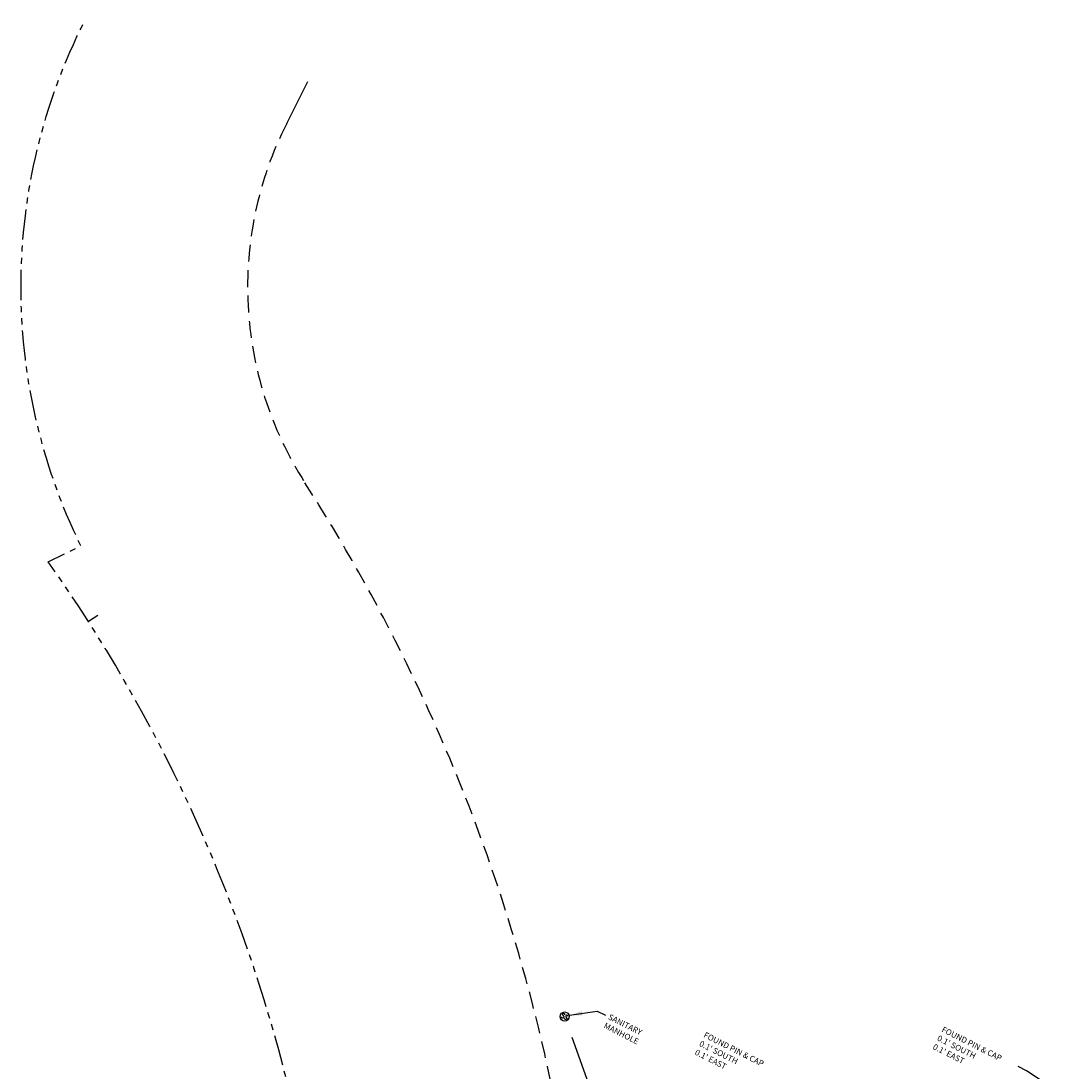
# Model space of a CAD drawing. Extents: x 1406414 to 1409168, y 1185482 to 1188011.
# Drawn here: x 1407492 to 1407811, y 1187021 to 1187345 of the extents above; entities that cross this region are included whole.
import ezdxf

# ---------------------------------------------------------------- set-up
doc = ezdxf.new("R2010")
doc.units = 0
doc.header["$LTSCALE"] = 30
doc.header["$MEASUREMENT"] = 0
for name, pattern in [('DASHED', [0.75, 0.5, -0.25]), ('DASHED2', [0.375, 0.25, -0.125]), ('PHANTOM2', [1.25, 0.625, -0.125, 0.125, -0.125, 0.125, -0.125])]:
    doc.linetypes.add(name, pattern=pattern)
doc.layers.get('0').update_dxf_attribs({"color": 2})
for name, color, linetype in [('DIMENSIONS', 160, 'Continuous'), ('PROP LINE ADJOINER', 5, 'PHANTOM2'), ('ROW LINE PROPOSED', 5, 'DASHED2'), ('TEXT', 7, 'Continuous'), ('UTIL-SAN', 84, 'DASHED'), ('UTILITY SYMBOLS', 7, 'Continuous')]:
    doc.layers.add(name, color=color, linetype=linetype)
doc.styles.add('ROMANS', font='romans.shx')
doc.dimstyles.new('Easement Dimensions', dxfattribs={"dimscale": 100, "dimtxt": 0.07, "dimasz": 0.1, "dimexe": 0.18, "dimexo": 0.0625, "dimgap": 0.03, "dimtad": 0, "dimdec": 1, "dimzin": 0, "dimdsep": 46, "dimtxsty": 'ROMANS', "dimcen": 0.09, "dimse1": 1, "dimse2": 1, "dimclrd": 256, "dimclrt": 7, "dimadec": 0, "dimazin": 0, "dimtfac": 1, "dimtdec": 1, "dimtofl": 0, "dimtmove": 2, "dimatfit": 0, "dimfxl": 1, "dimtolj": 1, "dimtzin": 0, "dimlwd": -1, "dimarcsym": 0})

# ---------------------------------------------------------------- blocks, each defined once
blk = doc.blocks.new('SPT95')
at = {"color": 0, "linetype": 'Continuous'}
for points in [[(-0.06, 0.17), (-0.1, 0.22), (-0.15, 0.24), (-0.23, 0.24), (-0.29, 0.22), (-0.32, 0.17), (-0.32, 0.12), (-0.31, 0.08), (-0.29, 0.05), (-0.25, 0.03), (-0.13, -0.02), (-0.1, -0.04), (-0.08, -0.07), (-0.06, -0.11), (-0.06, -0.19), (-0.1, -0.23), (-0.15, -0.26), (-0.23, -0.26), (-0.29, -0.23), (-0.32, -0.19), (-0.32, -0.19)], [(0.33, 0.17), (0.29, 0.22), (0.24, 0.24), (0.16, 0.24), (0.1, 0.22), (0.06, 0.17), (0.06, 0.12), (0.08, 0.08), (0.1, 0.05), (0.14, 0.03), (0.25, -0.02), (0.29, -0.04), (0.31, -0.07), (0.33, -0.11), (0.33, -0.19), (0.29, -0.23), (0.24, -0.26), (0.16, -0.26), (0.1, -0.23), (0.06, -0.19), (0.06, -0.19)]]:
    blk.add_lwpolyline(points, dxfattribs=at)
blk.add_circle((0, 0), 0.5, dxfattribs=at)

msp = doc.modelspace()

# ---------------------------------------------------------------- linework, layer by layer
at = {"layer": 'PROP LINE ADJOINER', "ltscale": 0.5, "flags": 128}
msp.add_lwpolyline([(1407579.25, 1186799.26), (1407579.25, 1186799.26), (1407585.64, 1186850.33, 0.181821), (1407500.01, 1187177.95), (1407510.1, 1187182.89, -0.235112), (1407511.23, 1187345.08)], format="xyb", dxfattribs=at)
at = {"layer": 'ROW LINE PROPOSED'}
msp.add_line((1407515.33, 1187161.39), (1407512.41, 1187159.52), dxfattribs=at)
at = {"layer": 'ROW LINE PROPOSED', "ltscale": 240, "flags": 128}
msp.add_lwpolyline([(1407573.68, 1187313.46), (1407580.24, 1187326.43)], dxfattribs=at)
at = {"layer": 'ROW LINE PROPOSED', "ltscale": 0.7}
msp.add_lwpolyline([(1407664.08, 1186962.56, 0.115709), (1407579.31, 1187202.41, -0.265723), (1407573.68, 1187313.46)], format="xyb", dxfattribs=at)
at = {"layer": 'UTIL-SAN'}
msp.add_lwpolyline([(1407727.67, 1186847.4), (1407660.05, 1187036.13)], dxfattribs=at)

# ---------------------------------------------------------------- block references
at = {"layer": 'UTILITY SYMBOLS', "xscale": 2.8, "yscale": 2.8, "zscale": 2.8, "rotation": 333.1174010506518}
msp.add_blockref('SPT95', (1407659.58, 1187037.45), dxfattribs=at)

# ---------------------------------------------------------------- texts
at = {"layer": 'TEXT', "char_height": 1.8, "attachment_point": 1, "rotation": 333.1353, "style": 'ROMANS'}
for s, insert in [('SANITARY\\PMANHOLE', (1407673.62, 1187038.31)), ("FOUND PIN & CAP\\P0.1' SOUTH\\P0.1' EAST", (1407776.65, 1187034.45)), ("FOUND PIN & CAP\\P0.1' SOUTH\\P0.1' EAST", (1407703.13, 1187032.75))]:
    msp.add_mtext_dynamic_manual_height_columns(s, width=198.328, gutter_width=35, heights=[0], dxfattribs=dict(at, insert=insert))

# ---------------------------------------------------------------- leaders
at = {"layer": 'DIMENSIONS'}
for points, override in [([(1407661.02, 1187037.82), (1407669.63, 1187039.12), (1407672.21, 1187037.82)], {"dimscale": 20, "dimasz": 0.2, "dimgap": 0.03, "dimtad": 0}), ([(1407810.75, 1187015.14), (1407802.3, 1187020.68), (1407799.71, 1187021.99)], {"dimscale": 20, "dimtxt": 0.1, "dimasz": 0.2, "dimgap": 0.03, "dimtad": 0})]:
    msp.add_leader(points, dimstyle='Easement Dimensions', override=override, dxfattribs=at)

doc.saveas('drawing.dxf')
